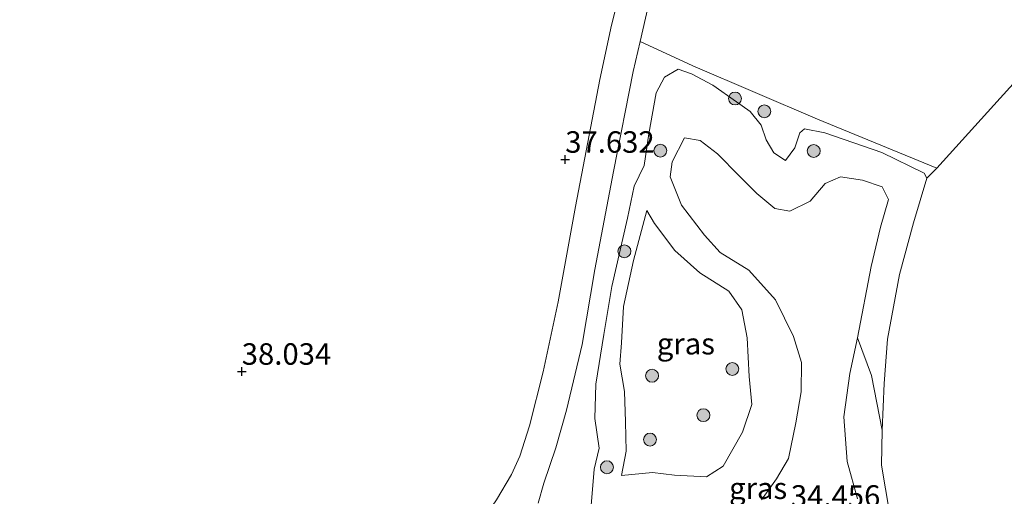
# Model space of a CAD drawing. Units: metres. Extents: x 177057 to 180010, y 324999 to 331253.
# Drawn here: x 177907 to 178022, y 330993 to 331048 of the extents above; entities that cross this region are included whole.
import ezdxf
from ezdxf.enums import TextEntityAlignment as Align

# ---------------------------------------------------------------- set-up
doc = ezdxf.new("R2010")
doc.units = ezdxf.units.M
doc.layers.get('0').update_dxf_attribs({"lineweight": 25})
for name, color, linetype, lineweight in [('B-ME-GR-BOOM-GV-B6', 93, 'Continuous', 18), ('B-ME-GR-BOOM-S-B1', 93, 'Continuous', 18), ('B-ME-GW-HOOGTEPUNT-S-B1', 10, 'Continuous', 25), ('B-ME-GW-KRUINLIJN-L-B1', 93, 'Continuous', 18), ('B-ME-GW-TEENLIJN-L-B1', 93, 'Continuous', 18), ('B-ME-IE-GRASLAND-GV-B6', 93, 'Continuous', 18), ('B-ME-IE-GRONDWERKLIJN-GROND_INGERICHT-GV-B6', 253, 'Continuous', 18), ('B-ME-VH-VERH_SOORT-HALF_VERHARDING-GV-B6', 8, 'IE-TERREINAFSCHEIDING-NATUURLIJK-HOUTWAL', 18)]:
    doc.layers.add(name, color=color, linetype=linetype, lineweight=lineweight)
doc.styles.add('NLCS-ISO', font='NLCS-ISO.TTF')
doc.linetypes.add('IE-TERREINAFSCHEIDING-NATUURLIJK-HOUTWAL', pattern='A,7,-1.5,[67,NLCS.SHX,S=0.75,R=45,X=0,Y=0],-1.5,7,-1.5,[70,NLCS.SHX,S=0.75,R=0,X=0,Y=0],-1.5', length=20)

# ---------------------------------------------------------------- blocks, each defined once
blk = doc.blocks.new('boom')
blk.add_hatch(color=256).paths.add_polyline_path([(-0.75, 0, 1), (0.75, 0, 1)])
blk.add_circle((0, 0), 0.75)
blk = doc.blocks.new('hoogtepunt')
for p, q in [((-0.5, 0), (0.5, 0)), ((0, 0.5), (0, -0.5))]:
    blk.add_line(p, q)

msp = doc.modelspace()

# ---------------------------------------------------------------- linework, layer by layer
at = {"layer": 'B-ME-GR-BOOM-GV-B6'}
for points in [[(177993.27, 330992.59, 34.6), (177994.99, 330995.02, 34.58), (177996.41, 330997.41, 34.53), (177997.26, 331001.54, 34.57), (177997.89, 331005.14, 34.44), (177997.93, 331008.55, 34.53), (177996.97, 331011.59, 34.58), (177994.89, 331015.84, 34.89), (177991.78, 331019.32, 35.28), (177988.47, 331021.38, 35.3), (177986.61, 331023.37, 35.3), (177983.95, 331026.87, 35.25), (177982.64, 331030.16, 35.13), (177982.88, 331031.9, 35.03), (177984.3, 331034.69, 35), (177986.14, 331034.4, 34.99), (177988.14, 331032.86, 34.96), (177990.66, 331030.28, 34.95), (177992.72, 331028.22, 34.94), (177994.83, 331026.5, 34.92), (177996.54, 331026.19, 34.92), (177998.94, 331027.35, 34.77), (178000.68, 331029.41, 34.72), (178002.44, 331030.17, 34.73), (178005.03, 331029.78, 34.68), (178007.31, 331029.02, 34.59), (178008.04, 331027.52, 34.28), (178007.1, 331024.32, 34.17), (178006.02, 331019.74, 34.19), (178004.45, 331011.45, 34.09)], [(178004.45, 331011.45, 34.09), (178003.54, 331007.27, 34.09), (178002.84, 331002.25, 34.01), (178003.25, 330997.04, 34.01), (178004.44, 330992.71, 33.95)], [(178004.44, 330992.71, 33.95), (178003.25, 330997.04, 34.01), (178002.84, 331002.25, 34.01), (178003.54, 331007.27, 34.09), (178004.45, 331011.45, 34.09), (178006.07, 331007.06, 35.74), (178007.29, 331000.67, 36.05)], [(178007.29, 331000.67, 36.05), (178007.24, 330996.62, 36.04), (178008.14, 330991.11, 36.12)]]:
    msp.add_polyline3d(points, dxfattribs=at)
at = {"layer": 'B-ME-GW-KRUINLIJN-L-B1'}
for points in [[(177983.58, 331042.7, 37.05), (177981.97, 331041.77, 37.44), (177980.99, 331039.93, 37.49), (177980.15, 331035.19, 37.45), (177979.59, 331031.47, 37.43), (177978.46, 331029.1, 37.43), (177977.65, 331025.36, 37.44), (177975.85, 331017.39, 37.53), (177974.9, 331011.81, 37.52), (177973.99, 331006.05, 37.58), (177973.88, 331002.03, 37.39), (177974.35, 330998.59, 37.33), (177973.78, 330996.14, 37.21), (177973.44, 330991.91, 37.21)], [(178008.14, 330991.11, 36.12), (178007.24, 330996.62, 36.04), (178007.29, 331000.67, 36.05), (178007.52, 331006.13, 36.07), (178007.91, 331011.26, 36.06), (178009.32, 331018.79, 36.15), (178010.95, 331024.82, 36.13), (178012.5, 331030.01, 36.15), (178012.18, 331030.58, 36.18), (178007.28, 331033, 36.18), (178000.65, 331035.29, 36.5), (177998.27, 331035.77, 36.78), (177997.73, 331035.28, 36.87), (177997.14, 331033.56, 36.84), (177996.05, 331032.05, 36.82), (177994.7, 331032.98, 36.79), (177993.81, 331034.49, 36.75), (177993.22, 331036.17, 36.78), (177991.94, 331037.79, 36.85), (177990.36, 331038.88, 36.94), (177987.6, 331040.85, 37), (177985.12, 331042.15, 36.94), (177983.58, 331042.7, 37.05)], [(177976.98, 330995.43, 36.44), (177980.59, 330995.78, 36.05), (177983.13, 330995.45, 35.92), (177986.86, 330995.25, 35.68), (177988.79, 330996.49, 35.61), (177991.06, 331000.46, 35.59), (177992.13, 331003.67, 35.57), (177991.81, 331006.94, 35.57), (177991.59, 331011.42, 35.68), (177990.96, 331014.69, 36), (177989.45, 331016.88, 36.02), (177986.08, 331019, 35.94), (177983.17, 331021.61, 36.09), (177980.8, 331024.72, 36.18), (177979.92, 331026.26, 36.32)]]:
    msp.add_polyline3d(points, dxfattribs=at)
at = {"layer": 'B-ME-GW-TEENLIJN-L-B1'}
for points in [[(178004.44, 330992.71, 33.95), (178003.25, 330997.04, 34.01), (178002.84, 331002.25, 34.01), (178003.54, 331007.27, 34.09), (178004.45, 331011.45, 34.09), (178006.02, 331019.74, 34.19), (178007.1, 331024.32, 34.17), (178008.04, 331027.52, 34.28), (178007.31, 331029.02, 34.59), (178005.03, 331029.78, 34.68), (178002.44, 331030.17, 34.73), (178000.68, 331029.41, 34.72), (177998.94, 331027.35, 34.77), (177996.54, 331026.19, 34.92), (177994.83, 331026.5, 34.92), (177992.72, 331028.22, 34.94), (177990.66, 331030.28, 34.95), (177988.14, 331032.86, 34.96), (177986.14, 331034.4, 34.99), (177984.3, 331034.69, 35), (177982.88, 331031.9, 35.03), (177982.64, 331030.16, 35.13), (177983.95, 331026.87, 35.25), (177986.61, 331023.37, 35.3), (177988.47, 331021.38, 35.3), (177991.78, 331019.32, 35.28), (177994.89, 331015.84, 34.89), (177996.97, 331011.59, 34.58), (177997.93, 331008.55, 34.53), (177997.89, 331005.14, 34.44), (177997.26, 331001.54, 34.57), (177996.41, 330997.41, 34.53), (177994.99, 330995.02, 34.58), (177993.27, 330992.59, 34.6)], [(177979.92, 331026.26, 36.32), (177978.36, 331020.42, 36.38), (177977.21, 331015.07, 36.38), (177976.95, 331010.84, 36.19), (177976.79, 331008.38, 35.92), (177977.31, 331005.2, 35.54), (177977.45, 331001.66, 35.64), (177977.52, 330998.23, 36.14), (177976.98, 330995.43, 36.44)]]:
    msp.add_polyline3d(points, dxfattribs=at)
at = {"layer": 'B-ME-IE-GRASLAND-GV-B6'}
for points in [[(177967.28, 330992.18, 37.69), (177967.91, 330994.52, 37.74), (177969.34, 330998.64, 37.78), (177970.57, 331003.03, 37.79), (177972.38, 331010.65, 37.73), (177973.88, 331019.4, 37.69), (177976.04, 331030.8, 37.65), (177978.34, 331042.42, 37.65), (177979.14, 331045.93, 37.66), (177985.27, 331043.1, 37.22), (177999.79, 331036.88, 36.73), (178013.65, 331031.17, 36.36)], [(178013.65, 331031.17, 36.36), (178012.5, 331030.01, 36.15), (178012.18, 331030.58, 36.18), (178007.28, 331033, 36.18), (178000.65, 331035.29, 36.5), (177998.27, 331035.77, 36.78), (177997.73, 331035.28, 36.87), (177997.14, 331033.56, 36.84), (177996.05, 331032.05, 36.82), (177994.7, 331032.98, 36.79), (177993.81, 331034.49, 36.75), (177993.22, 331036.17, 36.78), (177991.94, 331037.79, 36.85), (177990.36, 331038.88, 36.94), (177987.6, 331040.85, 37), (177985.12, 331042.15, 36.94), (177983.58, 331042.7, 37.05), (177981.97, 331041.77, 37.44), (177980.99, 331039.93, 37.49), (177980.15, 331035.19, 37.45), (177979.59, 331031.47, 37.43), (177978.46, 331029.1, 37.43), (177977.65, 331025.36, 37.44), (177975.85, 331017.39, 37.53), (177974.9, 331011.81, 37.52), (177973.99, 331006.05, 37.58), (177973.88, 331002.03, 37.39), (177974.35, 330998.59, 37.33), (177973.78, 330996.14, 37.21), (177973.44, 330991.91, 37.21)], [(177973.44, 330991.91, 37.21), (177973.78, 330996.14, 37.21), (177974.35, 330998.59, 37.33), (177973.88, 331002.03, 37.39), (177973.99, 331006.05, 37.58), (177974.9, 331011.81, 37.52), (177975.85, 331017.39, 37.53), (177977.65, 331025.36, 37.44), (177978.46, 331029.1, 37.43), (177979.59, 331031.47, 37.43), (177980.15, 331035.19, 37.45), (177980.99, 331039.93, 37.49), (177981.97, 331041.77, 37.44), (177983.58, 331042.7, 37.05), (177985.12, 331042.15, 36.94), (177987.6, 331040.85, 37), (177990.36, 331038.88, 36.94), (177991.94, 331037.79, 36.85), (177993.22, 331036.17, 36.78), (177993.81, 331034.49, 36.75), (177994.7, 331032.98, 36.79), (177996.05, 331032.05, 36.82), (177997.14, 331033.56, 36.84), (177997.73, 331035.28, 36.87), (177998.27, 331035.77, 36.78), (178000.65, 331035.29, 36.5), (178007.28, 331033, 36.18), (178012.18, 331030.58, 36.18), (178012.5, 331030.01, 36.15)], [(178012.5, 331030.01, 36.15), (178010.95, 331024.82, 36.13), (178009.32, 331018.79, 36.15), (178007.91, 331011.26, 36.06), (178007.52, 331006.13, 36.07), (178007.29, 331000.67, 36.05), (178006.07, 331007.06, 35.74), (178004.45, 331011.45, 34.09), (178006.02, 331019.74, 34.19), (178007.1, 331024.32, 34.17), (178008.04, 331027.52, 34.28), (178007.31, 331029.02, 34.59), (178005.03, 331029.78, 34.68), (178002.44, 331030.17, 34.73), (178000.68, 331029.41, 34.72), (177998.94, 331027.35, 34.77), (177996.54, 331026.19, 34.92), (177994.83, 331026.5, 34.92), (177992.72, 331028.22, 34.94), (177990.66, 331030.28, 34.95), (177988.14, 331032.86, 34.96), (177986.14, 331034.4, 34.99), (177984.3, 331034.69, 35), (177982.88, 331031.9, 35.03), (177982.64, 331030.16, 35.13), (177983.95, 331026.87, 35.25), (177986.61, 331023.37, 35.3), (177988.47, 331021.38, 35.3), (177991.78, 331019.32, 35.28), (177994.89, 331015.84, 34.89), (177996.97, 331011.59, 34.58), (177997.93, 331008.55, 34.53), (177997.89, 331005.14, 34.44), (177997.26, 331001.54, 34.57), (177996.41, 330997.41, 34.53), (177994.99, 330995.02, 34.58), (177993.27, 330992.59, 34.6)], [(177976.98, 330995.43, 36.44), (177980.59, 330995.78, 36.05), (177983.13, 330995.45, 35.92), (177986.86, 330995.25, 35.68), (177988.79, 330996.49, 35.61), (177991.06, 331000.46, 35.59), (177992.13, 331003.67, 35.57), (177991.81, 331006.94, 35.57), (177991.59, 331011.42, 35.68), (177990.96, 331014.69, 36), (177989.45, 331016.88, 36.02), (177986.08, 331019, 35.94), (177983.17, 331021.61, 36.09), (177980.8, 331024.72, 36.18), (177979.92, 331026.26, 36.32), (177978.36, 331020.42, 36.38), (177977.21, 331015.07, 36.38), (177976.95, 331010.84, 36.19), (177976.79, 331008.38, 35.92), (177977.31, 331005.2, 35.54), (177977.45, 331001.66, 35.64), (177977.52, 330998.23, 36.14), (177976.98, 330995.43, 36.44)], [(177976.98, 330995.43, 36.44), (177977.52, 330998.23, 36.14), (177977.45, 331001.66, 35.64), (177977.31, 331005.2, 35.54), (177976.79, 331008.38, 35.92), (177976.95, 331010.84, 36.19), (177977.21, 331015.07, 36.38), (177978.36, 331020.42, 36.38), (177979.92, 331026.26, 36.32), (177980.8, 331024.72, 36.18), (177983.17, 331021.61, 36.09), (177986.08, 331019, 35.94), (177989.45, 331016.88, 36.02), (177990.96, 331014.69, 36), (177991.59, 331011.42, 35.68), (177991.81, 331006.94, 35.57), (177992.13, 331003.67, 35.57), (177991.06, 331000.46, 35.59), (177988.79, 330996.49, 35.61), (177986.86, 330995.25, 35.68), (177983.13, 330995.45, 35.92), (177980.59, 330995.78, 36.05), (177976.98, 330995.43, 36.44)]]:
    msp.add_polyline3d(points, dxfattribs=at)
at = {"layer": 'B-ME-IE-GRONDWERKLIJN-GROND_INGERICHT-GV-B6'}
for points in [[(178028.8, 331047.9, 36.48), (178013.65, 331031.17, 36.36), (177999.79, 331036.88, 36.73), (177985.27, 331043.1, 37.22), (177979.14, 331045.93, 37.66), (177981.41, 331055.95, 37.59), (177984.12, 331067.53, 37.42), (177986.6, 331076.79, 37.12), (177988.48, 331083.05, 37), (177991.03, 331090.52, 36.9), (177993.61, 331096.69, 36.8), (177995.92, 331101.46, 36.78), (177998.3, 331105.86, 36.79), (177999.98, 331108.72, 36.78), (178001.4, 331110.78, 36.8), (178003.41, 331113.29, 36.88), (178007.13, 331117.34, 37.07), (178015.18, 331125.76, 37.28), (178025.62, 331137.5, 37.38)], [(177978.05, 331056.77, 37.67), (177975.82, 331047.83, 37.7), (177974.44, 331041.48, 37.7), (177971.62, 331026.72, 37.69), (177969.59, 331015.61, 37.71), (177967.87, 331007.46, 37.7), (177966.27, 331001.2, 37.69), (177965.12, 330997.67, 37.68), (177964.16, 330995.52, 37.67), (177962.41, 330992.57, 37.61), (177960.49, 330989.74, 37.62), (177958.22, 330987.25, 37.63), (177955.14, 330984.36, 37.64), (177952.06, 330982.02, 37.7), (177947.44, 330978.93, 37.74), (177934.05, 330970.53, 37.78), (177908.43, 330954.21, 37.88), (177901.87, 330949.96, 37.93), (177717.86, 331048.25, 37.72)], [(177978.05, 331056.77, 37.67), (177975.82, 331047.83, 37.7), (177974.44, 331041.48, 37.7), (177971.62, 331026.72, 37.69), (177969.59, 331015.61, 37.71), (177967.87, 331007.46, 37.7), (177966.27, 331001.2, 37.69), (177965.12, 330997.67, 37.68), (177964.16, 330995.52, 37.67), (177962.41, 330992.57, 37.61), (177960.49, 330989.74, 37.62), (177958.22, 330987.25, 37.63), (177955.14, 330984.36, 37.64), (177952.06, 330982.02, 37.7), (177947.44, 330978.93, 37.74), (177934.05, 330970.53, 37.78), (177908.43, 330954.21, 37.88), (177901.87, 330949.96, 37.93), (177717.86, 331048.25, 37.72)], [(178008.14, 330991.11, 36.12), (178007.24, 330996.62, 36.04), (178007.29, 331000.67, 36.05), (178007.52, 331006.13, 36.07), (178007.91, 331011.26, 36.06), (178009.32, 331018.79, 36.15), (178010.95, 331024.82, 36.13), (178012.5, 331030.01, 36.15), (178013.65, 331031.17, 36.36), (178028.8, 331047.9, 36.48)]]:
    msp.add_polyline3d(points, dxfattribs=at)
at = {"layer": 'B-ME-VH-VERH_SOORT-HALF_VERHARDING-GV-B6'}
for points in [[(177901.87, 330949.96, 37.93), (177908.43, 330954.21, 37.88), (177934.05, 330970.53, 37.78), (177947.44, 330978.93, 37.74), (177952.06, 330982.02, 37.7), (177955.14, 330984.36, 37.64), (177958.22, 330987.25, 37.63), (177960.49, 330989.74, 37.62), (177962.41, 330992.57, 37.61), (177964.16, 330995.52, 37.67), (177965.12, 330997.67, 37.68), (177966.27, 331001.2, 37.69), (177967.87, 331007.46, 37.7), (177969.59, 331015.61, 37.71), (177971.62, 331026.72, 37.69), (177974.44, 331041.48, 37.7), (177975.82, 331047.83, 37.7), (177978.05, 331056.77, 37.67)], [(177901.87, 330949.96, 37.93), (177908.43, 330954.21, 37.88), (177934.05, 330970.53, 37.78), (177947.44, 330978.93, 37.74), (177952.06, 330982.02, 37.7), (177955.14, 330984.36, 37.64), (177958.22, 330987.25, 37.63), (177960.49, 330989.74, 37.62), (177962.41, 330992.57, 37.61), (177964.16, 330995.52, 37.67), (177965.12, 330997.67, 37.68), (177966.27, 331001.2, 37.69), (177967.87, 331007.46, 37.7), (177969.59, 331015.61, 37.71), (177971.62, 331026.72, 37.69), (177974.44, 331041.48, 37.7), (177975.82, 331047.83, 37.7), (177978.05, 331056.77, 37.67)], [(177981.41, 331055.95, 37.59), (177979.14, 331045.93, 37.66), (177978.34, 331042.42, 37.65), (177976.04, 331030.8, 37.65), (177973.88, 331019.4, 37.69), (177972.38, 331010.65, 37.73), (177970.57, 331003.03, 37.79), (177969.34, 330998.64, 37.78), (177967.91, 330994.52, 37.74), (177967.28, 330992.18, 37.69)], [(177981.41, 331055.95, 37.59), (177979.14, 331045.93, 37.66), (177978.34, 331042.42, 37.65), (177976.04, 331030.8, 37.65), (177973.88, 331019.4, 37.69), (177972.38, 331010.65, 37.73), (177970.57, 331003.03, 37.79), (177969.34, 330998.64, 37.78), (177967.91, 330994.52, 37.74), (177967.28, 330992.18, 37.69)]]:
    msp.add_polyline3d(points, dxfattribs=at)

# ---------------------------------------------------------------- block references
at = {"layer": 'B-ME-GR-BOOM-S-B1', "rotation": 90}
for p in [(177990.18, 331039.28, 36.96), (177993.59, 331037.79, 36.98), (177981.49, 331033.22, 36.41), (177999.34, 331033.18, 36.57), (177977.31, 331021.5, 36.87), (177989.86, 331007.81, 35.53), (177980.53, 331007.02, 36.23), (177986.5, 331002.43, 35.92), (177980.29, 330999.59, 36.27), (177975.27, 330996.37, 36.75)]:
    msp.add_blockref('boom', p, dxfattribs=at)
at = {"layer": 'B-ME-GW-HOOGTEPUNT-S-B1', "rotation": 90}
for p in [(177970.42, 331032.19, 37.63), (177970.42, 331032.19, 37.63), (177932.77, 331007.52, 38.03), (177932.77, 331007.52, 38.03)]:
    msp.add_blockref('hoogtepunt', p, dxfattribs=at)

# ---------------------------------------------------------------- texts
at = {"layer": 'B-ME-GW-HOOGTEPUNT-S-B1', "ltscale": 0.2, "style": 'NLCS-ISO'}
for s, p in [('37.632', (177970.42, 331032.19, 37.63)), ('37.632', (177970.42, 331032.19, 37.63)), ('38.034', (177932.77, 331007.52, 38.03)), ('38.034', (177932.77, 331007.52, 38.03)), ('34.456', (177996.68, 330991, 34.46)), ('34.456', (177996.68, 330991, 34.46))]:
    msp.add_text(s, height=2.5, dxfattribs=at).set_placement(p, align=Align.BOTTOM_LEFT)
at = {"layer": 'B-ME-IE-GRASLAND-GV-B6', "ltscale": 0.2, "style": 'NLCS-ISO'}
for p in [(177984.46, 331010.75), (177984.46, 331010.75), (177992.87, 330993.93)]:
    msp.add_text('gras', height=2.5, dxfattribs=at).set_placement(p, align=Align.MIDDLE_CENTER)

doc.saveas('drawing.dxf')
